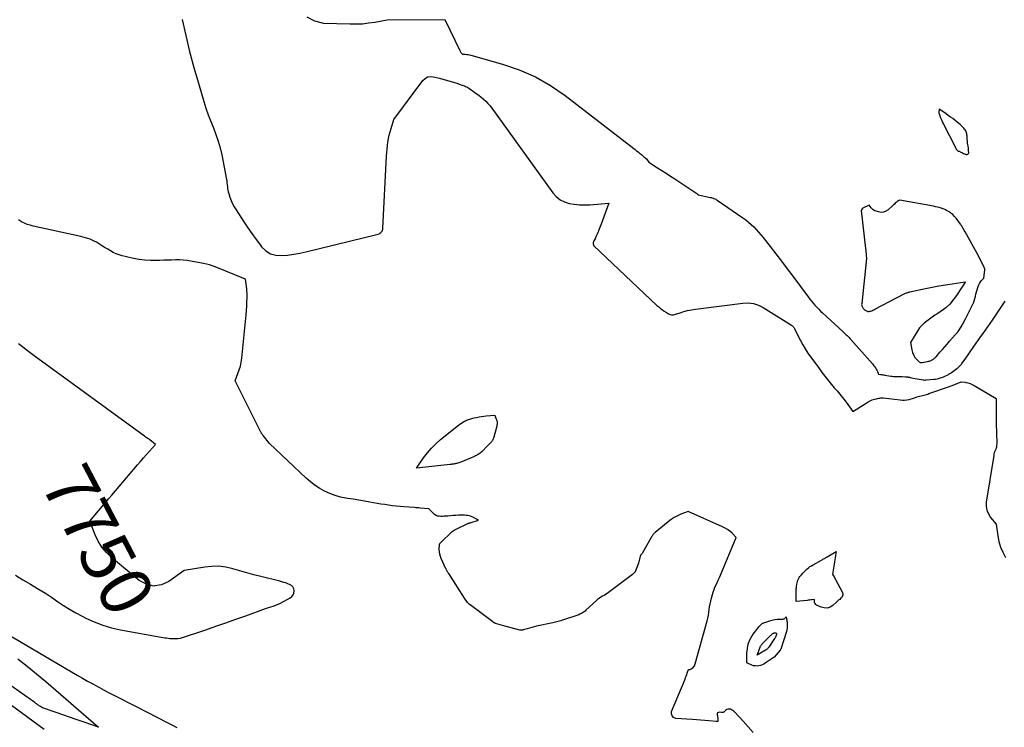
# Model space of a CAD drawing. Units: inches. Extents: x 2620351 to 2622785, y 1501731 to 1504408.
# Drawn here: x 2621163 to 2621439, y 1502662 to 1502860 of the extents above; entities that cross this region are included whole.
import ezdxf
from ezdxf.enums import TextEntityAlignment as Align

# ---------------------------------------------------------------- set-up
doc = ezdxf.new("R2010")
doc.units = ezdxf.units.IN
doc.header["$MEASUREMENT"] = 0
doc.layers.add('Tile_2735_01_SW_contour_2ft', color=240, linetype='Continuous')
doc.layers.add('Tile_2735_01_SW_contour_anno_2ft', color=154, linetype='Continuous')
doc.styles.add('Arial', font='arial.ttf')

msp = doc.modelspace()

# ---------------------------------------------------------------- linework, layer by layer
at = {"layer": 'Tile_2735_01_SW_contour_2ft'}
for p, q in [((2621187.72, 1502725.69, 7750), (2621188.53, 1502726.65, 7750)), ((2621201.81, 1502701.39, 7750), (2621200.6, 1502701.18, 7750))]:
    msp.add_line(p, q, dxfattribs=at)
for points in [[(2621243.29, 1502860.8, 7750), (2621245.41, 1502859.64, 7750), (2621247.97, 1502859, 7750), (2621255.37, 1502858.77, 7750), (2621257.12, 1502858.78, 7750), (2621258.86, 1502858.85, 7750), (2621260.6, 1502859.05, 7750), (2621262.33, 1502859.31, 7750), (2621265.78, 1502859.96, 7750), (2621281.99, 1502860, 7750), (2621286.18, 1502851.35, 7750), (2621286.28, 1502851.16, 7750), (2621286.4, 1502850.97, 7750), (2621286.53, 1502850.8, 7750), (2621286.67, 1502850.63, 7750), (2621286.97, 1502850.31, 7750), (2621287.74, 1502850.27, 7750), (2621288.13, 1502850.24, 7750), (2621288.51, 1502850.19, 7750), (2621288.89, 1502850.12, 7750), (2621289.27, 1502850.03, 7750), (2621298.18, 1502847.54, 7750), (2621302.88, 1502845.93, 7750), (2621307.41, 1502843.98, 7750), (2621311.68, 1502841.52, 7750), (2621315.78, 1502838.71, 7750), (2621335, 1502823.86, 7750), (2621335.41, 1502823.55, 7750), (2621335.81, 1502823.23, 7750), (2621336.22, 1502822.91, 7750), (2621336.62, 1502822.59, 7750), (2621336.93, 1502822.33, 7750), (2621337.17, 1502822.13, 7750), (2621337.41, 1502821.94, 7750), (2621337.65, 1502821.74, 7750), (2621337.89, 1502821.55, 7750), (2621338.13, 1502821.34, 7750), (2621338.35, 1502821.13, 7750), (2621338.56, 1502820.91, 7750), (2621338.77, 1502820.68, 7750), (2621339.29, 1502820.05, 7750), (2621341.71, 1502818.47, 7750), (2621342.93, 1502817.68, 7750), (2621344.14, 1502816.89, 7750), (2621345.34, 1502816.1, 7750), (2621346.55, 1502815.31, 7750), (2621352.41, 1502811.44, 7750), (2621352.55, 1502811.35, 7750), (2621352.68, 1502811.26, 7750), (2621352.82, 1502811.17, 7750), (2621352.95, 1502811.07, 7750), (2621353.22, 1502810.88, 7750), (2621356.51, 1502810.15, 7750), (2621356.76, 1502810.08, 7750), (2621357.02, 1502810.01, 7750), (2621357.27, 1502809.93, 7750), (2621357.52, 1502809.84, 7750), (2621357.77, 1502809.74, 7750), (2621358.01, 1502809.62, 7750), (2621358.24, 1502809.49, 7750), (2621358.46, 1502809.35, 7750), (2621365.67, 1502804.43, 7750), (2621366.47, 1502803.84, 7750), (2621367.25, 1502803.23, 7750), (2621367.99, 1502802.57, 7750), (2621368.71, 1502801.88, 7750), (2621369.39, 1502801.15, 7750), (2621370.06, 1502800.41, 7750), (2621370.7, 1502799.65, 7750), (2621371.32, 1502798.88, 7750), (2621373.3, 1502796.34, 7750), (2621374.9, 1502794.28, 7750), (2621376.49, 1502792.22, 7750), (2621378.06, 1502790.14, 7750), (2621379.63, 1502788.06, 7750), (2621383.97, 1502782.24, 7750), (2621384.43, 1502781.64, 7750), (2621384.9, 1502781.05, 7750), (2621385.39, 1502780.47, 7750), (2621385.88, 1502779.9, 7750), (2621386.4, 1502779.35, 7750), (2621386.92, 1502778.8, 7750), (2621387.46, 1502778.27, 7750), (2621388.01, 1502777.75, 7750), (2621393.83, 1502772.41, 7750), (2621394.1, 1502772.16, 7750), (2621394.37, 1502771.9, 7750), (2621394.64, 1502771.64, 7750), (2621394.91, 1502771.38, 7750), (2621395.18, 1502771.11, 7750), (2621395.44, 1502770.84, 7750), (2621395.69, 1502770.57, 7750), (2621395.95, 1502770.29, 7750), (2621402, 1502763.46, 7750), (2621402.44, 1502762.89, 7750), (2621402.65, 1502762.6, 7750), (2621402.85, 1502762.3, 7750), (2621403.03, 1502761.99, 7750), (2621403.21, 1502761.68, 7750), (2621403.49, 1502761.13, 7750), (2621403.53, 1502761.04, 7750), (2621403.57, 1502760.94, 7750), (2621403.61, 1502760.84, 7750), (2621403.65, 1502760.74, 7750), (2621403.71, 1502760.54, 7750), (2621404.31, 1502760.47, 7750), (2621404.61, 1502760.43, 7750), (2621404.9, 1502760.39, 7750), (2621405.2, 1502760.34, 7750), (2621405.5, 1502760.3, 7750), (2621407.15, 1502760.05, 7750), (2621407.55, 1502760, 7750), (2621407.95, 1502759.96, 7750), (2621408.35, 1502759.94, 7750), (2621408.76, 1502759.93, 7750), (2621409.16, 1502759.93, 7750), (2621409.57, 1502759.92, 7750), (2621409.97, 1502759.91, 7750), (2621410.38, 1502759.9, 7750), (2621411.26, 1502759.86, 7750), (2621411.46, 1502759.85, 7750), (2621411.65, 1502759.83, 7750), (2621411.84, 1502759.81, 7750), (2621412.03, 1502759.78, 7750), (2621412.07, 1502759.77, 7750), (2621412.24, 1502759.74, 7750), (2621412.4, 1502759.71, 7750), (2621412.57, 1502759.67, 7750), (2621412.73, 1502759.64, 7750), (2621413.47, 1502759.46, 7750), (2621416.25, 1502758.97, 7750), (2621416.46, 1502758.95, 7750), (2621416.67, 1502758.93, 7750), (2621416.89, 1502758.93, 7750), (2621417.1, 1502758.94, 7750), (2621419.2, 1502759.13, 7750), (2621419.67, 1502759.18, 7750), (2621420.13, 1502759.26, 7750), (2621420.58, 1502759.37, 7750), (2621421.03, 1502759.5, 7750), (2621421.47, 1502759.66, 7750), (2621421.91, 1502759.83, 7750), (2621422.34, 1502760.02, 7750), (2621422.76, 1502760.22, 7750), (2621423.32, 1502760.5, 7750), (2621423.54, 1502760.62, 7750), (2621423.76, 1502760.75, 7750), (2621423.97, 1502760.89, 7750), (2621424.18, 1502761.03, 7750), (2621425.71, 1502762.13, 7750), (2621425.92, 1502762.28, 7750), (2621426.11, 1502762.44, 7750), (2621426.29, 1502762.61, 7750), (2621426.47, 1502762.79, 7750), (2621426.64, 1502762.97, 7750), (2621426.8, 1502763.17, 7750), (2621426.96, 1502763.36, 7750), (2621427.11, 1502763.57, 7750), (2621427.99, 1502764.82, 7750), (2621430.46, 1502768.32, 7750), (2621431.12, 1502769.24, 7750), (2621431.77, 1502770.16, 7750), (2621432.43, 1502771.09, 7750), (2621433.09, 1502772.01, 7750), (2621433.74, 1502772.93, 7750), (2621434.39, 1502773.86, 7750), (2621435.03, 1502774.79, 7750), (2621435.67, 1502775.73, 7750), (2621439.22, 1502781.03, 7750)], [(2621208.27, 1502860.05, 7752), (2621209.29, 1502855.54, 7752), (2621210.37, 1502851.05, 7752), (2621211.57, 1502846.58, 7752), (2621212.83, 1502842.14, 7752), (2621214.34, 1502837.07, 7752), (2621214.93, 1502835.18, 7752), (2621215.58, 1502833.31, 7752), (2621216.29, 1502831.47, 7752), (2621217.04, 1502829.63, 7752), (2621217.77, 1502827.8, 7752), (2621218.41, 1502825.93, 7752), (2621218.93, 1502824.03, 7752), (2621219.37, 1502822.11, 7752), (2621220.7, 1502815.19, 7752), (2621220.79, 1502814.69, 7752), (2621220.86, 1502814.19, 7752), (2621220.92, 1502813.68, 7752), (2621220.96, 1502813.18, 7752), (2621221.02, 1502812.67, 7752), (2621221.1, 1502812.17, 7752), (2621221.21, 1502811.68, 7752), (2621221.36, 1502811.2, 7752), (2621221.68, 1502810.24, 7752), (2621222.04, 1502809.3, 7752), (2621222.44, 1502808.38, 7752), (2621222.91, 1502807.49, 7752), (2621223.42, 1502806.62, 7752), (2621225.57, 1502803.32, 7752), (2621226.68, 1502801.64, 7752), (2621227.83, 1502799.98, 7752), (2621229.01, 1502798.35, 7752), (2621230.22, 1502796.74, 7752), (2621230.56, 1502796.3, 7752), (2621231.74, 1502795.18, 7752), (2621233.04, 1502794.34, 7752), (2621234.54, 1502793.93, 7752), (2621236.16, 1502793.8, 7752), (2621237.88, 1502793.97, 7752), (2621239.6, 1502794.2, 7752), (2621241.31, 1502794.51, 7752), (2621243.01, 1502794.88, 7752), (2621263.25, 1502799.87, 7752), (2621263.53, 1502799.96, 7752), (2621263.78, 1502800.09, 7752), (2621264, 1502800.26, 7752), (2621264.21, 1502800.47, 7752), (2621264.37, 1502800.71, 7752), (2621264.49, 1502800.97, 7752), (2621264.57, 1502801.24, 7752), (2621264.61, 1502801.53, 7752), (2621265.63, 1502821.7, 7752), (2621265.69, 1502822.69, 7752), (2621265.77, 1502823.68, 7752), (2621265.88, 1502824.66, 7752), (2621266.01, 1502825.64, 7752), (2621266.17, 1502826.62, 7752), (2621266.37, 1502827.59, 7752), (2621266.61, 1502828.54, 7752), (2621266.89, 1502829.49, 7752), (2621267.7, 1502831.98, 7752), (2621275.84, 1502842.95, 7752), (2621276.45, 1502843.51, 7752), (2621277.13, 1502843.91, 7752), (2621277.9, 1502844.04, 7752), (2621278.73, 1502843.99, 7752), (2621280.52, 1502843.56, 7752), (2621285.34, 1502842.2, 7752), (2621285.58, 1502842.12, 7752), (2621285.82, 1502842.03, 7752), (2621286.06, 1502841.93, 7752), (2621286.29, 1502841.82, 7752), (2621286.74, 1502841.58, 7752), (2621286.82, 1502841.58, 7752), (2621287.51, 1502841.39, 7752), (2621287.83, 1502841.28, 7752), (2621288.15, 1502841.15, 7752), (2621288.44, 1502840.98, 7752), (2621288.73, 1502840.8, 7752), (2621290.09, 1502839.83, 7752), (2621290.8, 1502839.31, 7752), (2621291.5, 1502838.79, 7752), (2621292.18, 1502838.24, 7752), (2621292.86, 1502837.69, 7752), (2621293.5, 1502837.1, 7752), (2621294.11, 1502836.48, 7752), (2621294.68, 1502835.83, 7752), (2621295.22, 1502835.14, 7752), (2621312.31, 1502811.41, 7752), (2621313.26, 1502810.37, 7752), (2621314.32, 1502809.5, 7752), (2621315.55, 1502808.89, 7752), (2621316.89, 1502808.45, 7752), (2621318.32, 1502808.21, 7752), (2621319.76, 1502808.06, 7752), (2621321.21, 1502808.03, 7752), (2621322.67, 1502808.08, 7752), (2621328.07, 1502808.5, 7752), (2621325.84, 1502802.62, 7752), (2621325.66, 1502802.16, 7752), (2621325.49, 1502801.7, 7752), (2621325.32, 1502801.23, 7752), (2621325.15, 1502800.77, 7752), (2621325.12, 1502800.69, 7752), (2621324.96, 1502800.27, 7752), (2621324.79, 1502799.86, 7752), (2621324.61, 1502799.45, 7752), (2621324.41, 1502799.04, 7752), (2621324.31, 1502798.84, 7752), (2621324.16, 1502798.54, 7752), (2621324.01, 1502798.24, 7752), (2621323.85, 1502797.94, 7752), (2621323.69, 1502797.65, 7752), (2621323.6, 1502797.37, 7752), (2621323.59, 1502797.1, 7752), (2621323.68, 1502796.85, 7752), (2621323.85, 1502796.6, 7752), (2621341.53, 1502779.86, 7752), (2621342.02, 1502779.42, 7752), (2621342.53, 1502778.99, 7752), (2621343.06, 1502778.6, 7752), (2621343.6, 1502778.22, 7752), (2621344.19, 1502777.83, 7752), (2621344.46, 1502777.67, 7752), (2621344.73, 1502777.52, 7752), (2621345.02, 1502777.39, 7752), (2621345.31, 1502777.28, 7752), (2621345.6, 1502777.2, 7752), (2621345.9, 1502777.17, 7752), (2621346.19, 1502777.2, 7752), (2621346.49, 1502777.26, 7752), (2621348.01, 1502777.78, 7752), (2621349.07, 1502778.1, 7752), (2621350.14, 1502778.38, 7752), (2621351.23, 1502778.6, 7752), (2621352.33, 1502778.78, 7752), (2621365.67, 1502780.51, 7752), (2621367.17, 1502780.55, 7752), (2621368.62, 1502780.38, 7752), (2621370, 1502779.93, 7752), (2621371.35, 1502779.27, 7752), (2621379.29, 1502774.3, 7752), (2621379.42, 1502774.21, 7752), (2621379.55, 1502774.12, 7752), (2621379.66, 1502774.01, 7752), (2621379.78, 1502773.9, 7752), (2621379.88, 1502773.78, 7752), (2621379.97, 1502773.65, 7752), (2621380.06, 1502773.52, 7752), (2621380.13, 1502773.38, 7752), (2621381.16, 1502771.19, 7752), (2621381.77, 1502769.98, 7752), (2621382.43, 1502768.78, 7752), (2621383.15, 1502767.63, 7752), (2621383.91, 1502766.5, 7752), (2621386.86, 1502762.4, 7752), (2621387.92, 1502760.96, 7752), (2621389.02, 1502759.54, 7752), (2621390.15, 1502758.15, 7752), (2621391.31, 1502756.78, 7752), (2621392.07, 1502755.91, 7752), (2621392.86, 1502754.98, 7752), (2621393.62, 1502754.04, 7752), (2621394.36, 1502753.07, 7752), (2621395.08, 1502752.09, 7752), (2621396.49, 1502750.11, 7752), (2621397.41, 1502750.65, 7752), (2621397.86, 1502750.92, 7752), (2621398.31, 1502751.2, 7752), (2621398.76, 1502751.49, 7752), (2621399.21, 1502751.78, 7752), (2621400.27, 1502752.48, 7752), (2621400.81, 1502752.81, 7752), (2621401.37, 1502753.09, 7752), (2621401.95, 1502753.33, 7752), (2621402.55, 1502753.52, 7752), (2621403.15, 1502753.69, 7752), (2621403.46, 1502753.77, 7752), (2621403.77, 1502753.83, 7752), (2621404.09, 1502753.87, 7752), (2621404.4, 1502753.91, 7752), (2621405.04, 1502753.95, 7752), (2621409.76, 1502753.35, 7752), (2621410.4, 1502753.3, 7752), (2621411.04, 1502753.3, 7752), (2621411.67, 1502753.38, 7752), (2621412.3, 1502753.5, 7752), (2621413.56, 1502753.81, 7752), (2621413.62, 1502753.82, 7752), (2621413.65, 1502753.82, 7752), (2621414.43, 1502754.17, 7752), (2621416.42, 1502754.67, 7752), (2621416.78, 1502754.77, 7752), (2621417.15, 1502754.88, 7752), (2621417.51, 1502754.99, 7752), (2621417.87, 1502755.11, 7752), (2621423.33, 1502756.99, 7752), (2621423.59, 1502757.08, 7752), (2621423.85, 1502757.17, 7752), (2621424.1, 1502757.27, 7752), (2621424.35, 1502757.37, 7752), (2621424.6, 1502757.47, 7752), (2621424.86, 1502757.57, 7752), (2621425.11, 1502757.68, 7752), (2621425.36, 1502757.79, 7752), (2621426.88, 1502758.44, 7752), (2621427.99, 1502758.28, 7752), (2621428.18, 1502758.25, 7752), (2621428.81, 1502758.12, 7752), (2621429.43, 1502757.94, 7752), (2621430.02, 1502757.69, 7752), (2621430.59, 1502757.39, 7752), (2621436.7, 1502753.72, 7752), (2621436.73, 1502747.61, 7752), (2621436.74, 1502746.73, 7752), (2621436.76, 1502745.84, 7752), (2621436.79, 1502744.95, 7752), (2621436.82, 1502744.07, 7752), (2621436.85, 1502743.33, 7752), (2621436.87, 1502742.82, 7752), (2621436.89, 1502742.3, 7752), (2621436.89, 1502741.78, 7752), (2621436.89, 1502741.26, 7752), (2621436.87, 1502740.47, 7752), (2621436.87, 1502740.35, 7752), (2621436.85, 1502740.23, 7752), (2621436.83, 1502740.11, 7752), (2621436.79, 1502739.99, 7752), (2621436.75, 1502739.88, 7752), (2621436.71, 1502739.77, 7752), (2621436.66, 1502739.65, 7752), (2621436.62, 1502739.54, 7752), (2621436.43, 1502739.13, 7752), (2621436.3, 1502738.81, 7752), (2621436.19, 1502738.48, 7752), (2621436.11, 1502738.14, 7752), (2621436.04, 1502737.8, 7752), (2621433.96, 1502724.71, 7752), (2621433.94, 1502723.54, 7752), (2621434.1, 1502722.42, 7752), (2621434.54, 1502721.39, 7752), (2621435.17, 1502720.4, 7752), (2621436.75, 1502718.52, 7752), (2621437.16, 1502715.24, 7752), (2621437.47, 1502713.64, 7752), (2621437.92, 1502712.09, 7752), (2621438.57, 1502710.61, 7752), (2621439.35, 1502709.18, 7752)], [(2621368.55, 1502660.05, 7752), (2621367.16, 1502661.66, 7752), (2621365.74, 1502663.23, 7752), (2621363.35, 1502665.79, 7752), (2621363.08, 1502666.04, 7752), (2621362.79, 1502666.27, 7752), (2621362.47, 1502666.45, 7752), (2621362.13, 1502666.6, 7752), (2621361.79, 1502666.66, 7752), (2621361.47, 1502666.65, 7752), (2621361.17, 1502666.53, 7752), (2621360.88, 1502666.34, 7752), (2621360.5, 1502665.97, 7752), (2621360.4, 1502665.89, 7752), (2621360.3, 1502665.82, 7752), (2621360.19, 1502665.76, 7752), (2621360.08, 1502665.72, 7752), (2621359.96, 1502665.69, 7752), (2621359.84, 1502665.67, 7752), (2621359.71, 1502665.67, 7752), (2621359.59, 1502665.68, 7752), (2621359.06, 1502665.77, 7752), (2621358.78, 1502665.73, 7752), (2621358.56, 1502665.61, 7752), (2621358.45, 1502665.4, 7752), (2621358.4, 1502665.12, 7752), (2621358.58, 1502663.88, 7752), (2621358.6, 1502663.76, 7752), (2621358.61, 1502663.64, 7752), (2621358.62, 1502663.52, 7752), (2621358.62, 1502663.4, 7752), (2621358.62, 1502663.3, 7752), (2621358.61, 1502663.24, 7752), (2621358.58, 1502663.19, 7752), (2621358.54, 1502663.16, 7752), (2621358.49, 1502663.14, 7752), (2621358.42, 1502663.13, 7752), (2621358.36, 1502663.12, 7752), (2621358.29, 1502663.12, 7752), (2621358.23, 1502663.12, 7752), (2621356.08, 1502663.34, 7752), (2621354.93, 1502663.45, 7752), (2621353.79, 1502663.55, 7752), (2621352.65, 1502663.64, 7752), (2621351.5, 1502663.73, 7752), (2621346.86, 1502664.05, 7752), (2621346.21, 1502664.32, 7752), (2621345.76, 1502664.71, 7752), (2621345.61, 1502665.29, 7752), (2621345.65, 1502665.99, 7752), (2621349.41, 1502675.06, 7752), (2621349.57, 1502675.48, 7752), (2621349.73, 1502675.9, 7752), (2621349.89, 1502676.32, 7752), (2621350.03, 1502676.74, 7752), (2621350.32, 1502677.59, 7752), (2621350.35, 1502677.67, 7752), (2621350.41, 1502677.7, 7752), (2621350.57, 1502677.72, 7752), (2621350.65, 1502677.73, 7752), (2621350.73, 1502677.75, 7752), (2621350.81, 1502677.77, 7752), (2621350.88, 1502677.8, 7752), (2621350.98, 1502677.84, 7752), (2621351.1, 1502677.9, 7752), (2621351.21, 1502677.96, 7752), (2621351.32, 1502678.04, 7752), (2621351.42, 1502678.13, 7752), (2621351.66, 1502678.35, 7752), (2621351.86, 1502678.57, 7752), (2621352.03, 1502678.8, 7752), (2621352.16, 1502679.06, 7752), (2621352.26, 1502679.33, 7752), (2621355.61, 1502691.39, 7752), (2621355.81, 1502692.18, 7752), (2621355.98, 1502692.96, 7752), (2621356.11, 1502693.76, 7752), (2621356.22, 1502694.56, 7752), (2621356.32, 1502695.36, 7752), (2621356.45, 1502696.15, 7752), (2621356.62, 1502696.94, 7752), (2621356.81, 1502697.72, 7752), (2621357.1, 1502698.76, 7752), (2621357.31, 1502699.46, 7752), (2621357.54, 1502700.16, 7752), (2621357.82, 1502700.84, 7752), (2621358.12, 1502701.51, 7752), (2621358.44, 1502702.17, 7752), (2621358.75, 1502702.84, 7752), (2621359.05, 1502703.51, 7752), (2621359.34, 1502704.19, 7752), (2621363.8, 1502714.78, 7752), (2621362.63, 1502715.95, 7752), (2621362.01, 1502716.5, 7752), (2621361.36, 1502717, 7752), (2621360.67, 1502717.42, 7752), (2621359.93, 1502717.79, 7752), (2621350.27, 1502722.04, 7752), (2621348.27, 1502721.3, 7752), (2621347.3, 1502720.88, 7752), (2621346.36, 1502720.4, 7752), (2621345.48, 1502719.83, 7752), (2621344.64, 1502719.19, 7752), (2621341.01, 1502716.17, 7752), (2621340.85, 1502716.02, 7752), (2621340.69, 1502715.87, 7752), (2621340.54, 1502715.71, 7752), (2621340.4, 1502715.54, 7752), (2621340.27, 1502715.36, 7752), (2621340.14, 1502715.18, 7752), (2621340.02, 1502714.99, 7752), (2621339.91, 1502714.8, 7752), (2621337.5, 1502710.42, 7752), (2621337.38, 1502710.28, 7752), (2621337.32, 1502710.22, 7752), (2621337.26, 1502710.15, 7752), (2621337.19, 1502710.08, 7752), (2621337.13, 1502710.02, 7752), (2621337.07, 1502709.97, 7752), (2621336.99, 1502709.87, 7752), (2621336.92, 1502709.77, 7752), (2621336.87, 1502709.65, 7752), (2621336.83, 1502709.53, 7752), (2621336.37, 1502707.57, 7752), (2621335.45, 1502705.17, 7752), (2621335.37, 1502705.07, 7752), (2621335.36, 1502705.05, 7752), (2621335.34, 1502705.04, 7752), (2621335.33, 1502705.02, 7752), (2621335.31, 1502705, 7752), (2621334.69, 1502704.35, 7752), (2621327.97, 1502699.38, 7752), (2621327.55, 1502699.08, 7752), (2621327.12, 1502698.8, 7752), (2621326.68, 1502698.54, 7752), (2621326.23, 1502698.28, 7752), (2621325.79, 1502698.03, 7752), (2621325.36, 1502697.75, 7752), (2621324.95, 1502697.44, 7752), (2621324.56, 1502697.1, 7752), (2621321.58, 1502694.34, 7752), (2621321.36, 1502694.14, 7752), (2621321.13, 1502693.96, 7752), (2621320.89, 1502693.79, 7752), (2621320.64, 1502693.63, 7752), (2621320.38, 1502693.48, 7752), (2621320.11, 1502693.35, 7752), (2621319.84, 1502693.23, 7752), (2621319.56, 1502693.12, 7752), (2621315.33, 1502691.67, 7752), (2621314.96, 1502691.54, 7752), (2621314.58, 1502691.43, 7752), (2621314.2, 1502691.32, 7752), (2621313.83, 1502691.21, 7752), (2621313.44, 1502691.12, 7752), (2621313.06, 1502691.02, 7752), (2621312.68, 1502690.93, 7752), (2621312.3, 1502690.85, 7752), (2621307.73, 1502689.88, 7752), (2621307.06, 1502689.73, 7752), (2621306.4, 1502689.56, 7752), (2621305.73, 1502689.38, 7752), (2621305.08, 1502689.18, 7752), (2621303.99, 1502688.84, 7752), (2621303.87, 1502688.81, 7752), (2621303.76, 1502688.79, 7752), (2621303.65, 1502688.78, 7752), (2621303.53, 1502688.77, 7752), (2621303.42, 1502688.77, 7752), (2621303.31, 1502688.78, 7752), (2621303.19, 1502688.8, 7752), (2621303.08, 1502688.82, 7752), (2621298.14, 1502690.08, 7752), (2621296.19, 1502690.69, 7752), (2621296.09, 1502690.73, 7752), (2621296, 1502690.76, 7752), (2621295.9, 1502690.81, 7752), (2621295.81, 1502690.85, 7752), (2621295.72, 1502690.91, 7752), (2621295.63, 1502690.96, 7752), (2621295.54, 1502691.02, 7752), (2621295.45, 1502691.08, 7752), (2621289.07, 1502695.86, 7752), (2621288.97, 1502695.93, 7752), (2621288.88, 1502696.01, 7752), (2621288.79, 1502696.08, 7752), (2621288.7, 1502696.17, 7752), (2621288.62, 1502696.25, 7752), (2621288.54, 1502696.34, 7752), (2621288.47, 1502696.43, 7752), (2621288.39, 1502696.53, 7752), (2621287.5, 1502697.77, 7752), (2621283.09, 1502704.64, 7752), (2621282.98, 1502704.81, 7752), (2621282.88, 1502704.97, 7752), (2621282.77, 1502705.14, 7752), (2621282.67, 1502705.31, 7752), (2621282.57, 1502705.49, 7752), (2621282.47, 1502705.66, 7752), (2621282.38, 1502705.84, 7752), (2621282.29, 1502706.02, 7752), (2621280.98, 1502708.84, 7752), (2621280.74, 1502709.47, 7752), (2621280.56, 1502710.12, 7752), (2621280.47, 1502710.78, 7752), (2621280.45, 1502711.46, 7752), (2621280.48, 1502712.67, 7752), (2621280.49, 1502712.75, 7752), (2621280.51, 1502712.83, 7752), (2621280.54, 1502712.91, 7752), (2621280.58, 1502712.98, 7752), (2621280.63, 1502713.04, 7752), (2621280.68, 1502713.11, 7752), (2621280.73, 1502713.17, 7752), (2621280.79, 1502713.23, 7752), (2621284.06, 1502716.4, 7752), (2621284.14, 1502716.48, 7752), (2621284.22, 1502716.55, 7752), (2621284.31, 1502716.62, 7752), (2621284.4, 1502716.68, 7752), (2621284.49, 1502716.74, 7752), (2621284.58, 1502716.8, 7752), (2621284.68, 1502716.85, 7752), (2621284.78, 1502716.9, 7752), (2621288.68, 1502718.75, 7752), (2621288.73, 1502718.78, 7752), (2621288.78, 1502718.8, 7752), (2621288.83, 1502718.82, 7752), (2621288.88, 1502718.84, 7752), (2621288.93, 1502718.86, 7752), (2621288.98, 1502718.88, 7752), (2621289.03, 1502718.89, 7752), (2621289.08, 1502718.91, 7752), (2621291.47, 1502719.65, 7752), (2621290.25, 1502720.3, 7752), (2621289.81, 1502720.51, 7752), (2621289.37, 1502720.68, 7752), (2621288.91, 1502720.81, 7752), (2621288.45, 1502720.92, 7752), (2621287.97, 1502720.98, 7752), (2621287.49, 1502721.03, 7752), (2621287.01, 1502721.05, 7752), (2621286.53, 1502721.04, 7752), (2621285.79, 1502721.01, 7752), (2621285.04, 1502720.98, 7752), (2621284.3, 1502720.93, 7752), (2621283.56, 1502720.87, 7752), (2621282.82, 1502720.79, 7752), (2621282.28, 1502720.74, 7752), (2621281.81, 1502720.7, 7752), (2621281.33, 1502720.68, 7752), (2621280.86, 1502720.68, 7752), (2621280.39, 1502720.71, 7752), (2621279.94, 1502720.79, 7752), (2621279.52, 1502720.94, 7752), (2621279.14, 1502721.17, 7752), (2621278.79, 1502721.46, 7752), (2621277.49, 1502722.82, 7752), (2621275.09, 1502723.03, 7752), (2621274.68, 1502723.07, 7752), (2621274.27, 1502723.1, 7752), (2621273.86, 1502723.13, 7752), (2621273.44, 1502723.16, 7752), (2621270.51, 1502723.37, 7752), (2621269.43, 1502723.46, 7752), (2621268.36, 1502723.56, 7752), (2621267.29, 1502723.69, 7752), (2621266.22, 1502723.82, 7752), (2621265.15, 1502723.98, 7752), (2621264.08, 1502724.14, 7752), (2621263.02, 1502724.32, 7752), (2621261.96, 1502724.5, 7752), (2621260.98, 1502724.68, 7752), (2621259.42, 1502724.95, 7752), (2621257.87, 1502725.22, 7752), (2621256.31, 1502725.47, 7752), (2621254.75, 1502725.72, 7752), (2621254.26, 1502725.8, 7752), (2621252.71, 1502726.11, 7752), (2621251.19, 1502726.53, 7752), (2621249.71, 1502727.08, 7752), (2621248.27, 1502727.74, 7752), (2621246.89, 1502728.52, 7752), (2621245.57, 1502729.37, 7752), (2621244.32, 1502730.34, 7752), (2621243.12, 1502731.37, 7752), (2621232.8, 1502741.08, 7752), (2621230.99, 1502743.33, 7752), (2621230.89, 1502743.47, 7752), (2621230.78, 1502743.61, 7752), (2621230.69, 1502743.75, 7752), (2621230.59, 1502743.9, 7752), (2621230.5, 1502744.05, 7752), (2621230.41, 1502744.2, 7752), (2621230.33, 1502744.35, 7752), (2621230.25, 1502744.5, 7752), (2621223.12, 1502758.69, 7752), (2621223.95, 1502760.75, 7752), (2621224.32, 1502761.79, 7752), (2621224.62, 1502762.85, 7752), (2621224.84, 1502763.92, 7752), (2621225, 1502765.02, 7752), (2621226.25, 1502777.25, 7752), (2621226.35, 1502778.46, 7752), (2621226.43, 1502779.67, 7752), (2621226.47, 1502780.88, 7752), (2621226.48, 1502782.09, 7752), (2621226.48, 1502783.16, 7752), (2621226.46, 1502783.84, 7752), (2621226.43, 1502784.51, 7752), (2621226.37, 1502785.19, 7752), (2621226.28, 1502785.86, 7752), (2621226.09, 1502787.21, 7752), (2621217.51, 1502790.68, 7752), (2621216.72, 1502790.98, 7752), (2621215.93, 1502791.23, 7752), (2621215.12, 1502791.44, 7752), (2621214.29, 1502791.62, 7752), (2621210.73, 1502792.27, 7752), (2621209.66, 1502792.43, 7752), (2621208.58, 1502792.55, 7752), (2621207.49, 1502792.6, 7752), (2621206.4, 1502792.61, 7752), (2621205.31, 1502792.58, 7752), (2621204.22, 1502792.55, 7752), (2621203.13, 1502792.52, 7752), (2621202.04, 1502792.49, 7752), (2621200.99, 1502792.45, 7752), (2621199.38, 1502792.46, 7752), (2621197.78, 1502792.54, 7752), (2621196.18, 1502792.74, 7752), (2621194.6, 1502793.02, 7752), (2621192.25, 1502793.52, 7752), (2621191.4, 1502793.74, 7752), (2621190.57, 1502794.01, 7752), (2621189.75, 1502794.34, 7752), (2621188.96, 1502794.72, 7752), (2621188.18, 1502795.14, 7752), (2621187.42, 1502795.58, 7752), (2621186.66, 1502796.03, 7752), (2621185.92, 1502796.51, 7752), (2621184.78, 1502797.25, 7752), (2621184.21, 1502797.59, 7752), (2621183.63, 1502797.9, 7752), (2621183.03, 1502798.17, 7752), (2621182.42, 1502798.41, 7752), (2621181.79, 1502798.61, 7752), (2621181.16, 1502798.8, 7752), (2621180.52, 1502798.97, 7752), (2621179.88, 1502799.13, 7752), (2621166.45, 1502802.09, 7752), (2621165.61, 1502802.31, 7752), (2621164.78, 1502802.58, 7752), (2621163.99, 1502802.92, 7752), (2621163.2, 1502803.3, 7752), (2621162.91, 1502803.46, 7752), (2621162.32, 1502803.83, 7752)], [(2621188.53, 1502726.65, 7750), (2621195.72, 1502735.15, 7750), (2621196.55, 1502736.12, 7750), (2621197.39, 1502737.07, 7750), (2621198.23, 1502738.02, 7750), (2621199.09, 1502738.96, 7750), (2621200.82, 1502740.82, 7750), (2621199.22, 1502742.15, 7750), (2621199.12, 1502742.23, 7750), (2621199.01, 1502742.31, 7750), (2621198.89, 1502742.39, 7750), (2621198.78, 1502742.46, 7750), (2621198.66, 1502742.54, 7750), (2621198.54, 1502742.61, 7750), (2621198.43, 1502742.68, 7750), (2621198.31, 1502742.75, 7750), (2621198.26, 1502742.79, 7750), (2621198.11, 1502742.88, 7750), (2621197.97, 1502742.97, 7750), (2621197.83, 1502743.07, 7750), (2621197.7, 1502743.16, 7750), (2621166.73, 1502765.72, 7750), (2621165.62, 1502766.54, 7750), (2621164.52, 1502767.36, 7750), (2621163.43, 1502768.2, 7750), (2621162.35, 1502769.05, 7750)], [(2621200.6, 1502701.18, 7750), (2621200.34, 1502701.14, 7750), (2621198.27, 1502701.64, 7750), (2621196.22, 1502702.71, 7750), (2621188.49, 1502709.13, 7750), (2621187.05, 1502710.53, 7750), (2621185.77, 1502712.04, 7750), (2621184.73, 1502713.74, 7750), (2621183.86, 1502715.55, 7750), (2621182.36, 1502719.35, 7750), (2621187.72, 1502725.69, 7750)], [(2621161.46, 1502704.19, 7750), (2621163.57, 1502702.91, 7750), (2621165.68, 1502701.66, 7750), (2621166.42, 1502701.23, 7750), (2621168.16, 1502700.18, 7750), (2621169.89, 1502699.11, 7750), (2621171.6, 1502698, 7750), (2621173.28, 1502696.86, 7750), (2621174.98, 1502695.74, 7750), (2621176.7, 1502694.66, 7750), (2621178.46, 1502693.65, 7750), (2621180.25, 1502692.67, 7750), (2621181.24, 1502692.16, 7750), (2621183.58, 1502691.08, 7750), (2621185.97, 1502690.15, 7750), (2621188.43, 1502689.44, 7750), (2621190.95, 1502688.87, 7750), (2621203.43, 1502686.66, 7750), (2621203.9, 1502686.59, 7750), (2621204.36, 1502686.52, 7750), (2621204.83, 1502686.48, 7750), (2621205.29, 1502686.44, 7750), (2621205.44, 1502686.43, 7750), (2621205.83, 1502686.41, 7750), (2621206.23, 1502686.41, 7750), (2621206.62, 1502686.43, 7750), (2621207.02, 1502686.45, 7750), (2621207.81, 1502686.52, 7750), (2621214.93, 1502688.91, 7750), (2621217.74, 1502689.87, 7750), (2621220.54, 1502690.84, 7750), (2621223.34, 1502691.83, 7750), (2621226.13, 1502692.84, 7750), (2621231.71, 1502694.88, 7750), (2621233.15, 1502695.28, 7750), (2621233.86, 1502695.51, 7750), (2621234.57, 1502695.76, 7750), (2621235.25, 1502696.06, 7750), (2621235.92, 1502696.39, 7750), (2621238.59, 1502697.81, 7750), (2621239.07, 1502698.19, 7750), (2621239.44, 1502698.64, 7750), (2621239.63, 1502699.18, 7750), (2621239.72, 1502699.79, 7750), (2621239.58, 1502700.38, 7750), (2621239.34, 1502700.9, 7750), (2621238.93, 1502701.3, 7750), (2621238.41, 1502701.62, 7750), (2621237.9, 1502701.81, 7750), (2621237.37, 1502702.01, 7750), (2621236.82, 1502702.19, 7750), (2621236.27, 1502702.35, 7750), (2621235.72, 1502702.5, 7750), (2621230.36, 1502703.8, 7750), (2621228.39, 1502704.29, 7750), (2621226.42, 1502704.82, 7750), (2621224.47, 1502705.37, 7750), (2621222.51, 1502705.95, 7750), (2621220.56, 1502706.41, 7750), (2621218.59, 1502706.68, 7750), (2621216.61, 1502706.67, 7750), (2621214.61, 1502706.48, 7750), (2621208.85, 1502705.51, 7750), (2621204.57, 1502702.42, 7750), (2621202.45, 1502701.49, 7750), (2621201.81, 1502701.39, 7750)], [(2621155.24, 1502689.99, 7752), (2621178.84, 1502676.18, 7752), (2621180.29, 1502675.34, 7752), (2621181.75, 1502674.51, 7752), (2621183.22, 1502673.69, 7752), (2621184.69, 1502672.88, 7752), (2621185.1, 1502672.66, 7752), (2621186.37, 1502671.98, 7752), (2621187.64, 1502671.3, 7752), (2621188.92, 1502670.62, 7752), (2621190.2, 1502669.96, 7752), (2621191.49, 1502669.3, 7752), (2621192.77, 1502668.64, 7752), (2621194.06, 1502667.98, 7752), (2621195.35, 1502667.33, 7752), (2621204.28, 1502662.81, 7752), (2621205.53, 1502662.16, 7752), (2621206.77, 1502661.49, 7752)], [(2621162.15, 1502680.78, 7754), (2621164.82, 1502678.69, 7754), (2621167.44, 1502676.55, 7754), (2621170.04, 1502674.36, 7754), (2621184.83, 1502661.61, 7754), (2621180.47, 1502663.07, 7754), (2621178.57, 1502663.71, 7754), (2621176.68, 1502664.36, 7754), (2621174.78, 1502665.01, 7754), (2621172.89, 1502665.68, 7754), (2621169.11, 1502667.02, 7754), (2621168.54, 1502667.34, 7754), (2621168.36, 1502667.44, 7754), (2621168.19, 1502667.55, 7754), (2621168.02, 1502667.67, 7754), (2621167.85, 1502667.79, 7754), (2621167.82, 1502667.81, 7754), (2621167.67, 1502667.92, 7754), (2621167.52, 1502668.03, 7754), (2621167.37, 1502668.14, 7754), (2621167.22, 1502668.25, 7754), (2621166.91, 1502668.48, 7754), (2621166.61, 1502668.7, 7754), (2621166.3, 1502668.92, 7754), (2621166, 1502669.14, 7754), (2621165.69, 1502669.36, 7754), (2621148.17, 1502681.68, 7754)], [(2621169.58, 1502660.89, 7752), (2621144.42, 1502679.32, 7752)]]:
    msp.add_polyline3d(points, dxfattribs=at)
for points in [[(2621420.72, 1502834.86, 7748), (2621420.63, 1502834.04, 7748), (2621420.63, 1502833.93, 7748), (2621420.64, 1502833.83, 7748), (2621420.66, 1502833.73, 7748), (2621420.69, 1502833.64, 7748), (2621421.02, 1502832.76, 7748), (2621421.23, 1502832.22, 7748), (2621421.46, 1502831.69, 7748), (2621421.7, 1502831.17, 7748), (2621421.95, 1502830.66, 7748), (2621425.37, 1502823.94, 7748), (2621425.44, 1502823.82, 7748), (2621425.51, 1502823.7, 7748), (2621425.59, 1502823.58, 7748), (2621425.67, 1502823.46, 7748), (2621425.76, 1502823.36, 7748), (2621425.86, 1502823.27, 7748), (2621425.98, 1502823.2, 7748), (2621426.11, 1502823.15, 7748), (2621426.17, 1502823.13, 7748), (2621426.34, 1502823.07, 7748), (2621426.51, 1502823, 7748), (2621426.67, 1502822.93, 7748), (2621426.83, 1502822.86, 7748), (2621427.05, 1502822.74, 7748), (2621427.31, 1502822.61, 7748), (2621427.58, 1502822.49, 7748), (2621427.86, 1502822.37, 7748), (2621427.99, 1502822.31, 7748), (2621428.13, 1502822.26, 7748), (2621428.32, 1502822.19, 7748), (2621428.59, 1502822.18, 7748), (2621428.81, 1502822.25, 7748), (2621428.95, 1502822.44, 7748), (2621429.03, 1502822.7, 7748), (2621429.03, 1502822.77, 7748), (2621429, 1502823.21, 7748), (2621428.97, 1502823.64, 7748), (2621428.92, 1502824.07, 7748), (2621428.86, 1502824.51, 7748), (2621428.8, 1502824.86, 7748), (2621428.73, 1502825.37, 7748), (2621428.67, 1502825.88, 7748), (2621428.62, 1502826.39, 7748), (2621428.59, 1502826.91, 7748), (2621428.57, 1502827.32, 7748), (2621428.54, 1502827.62, 7748), (2621428.49, 1502827.92, 7748), (2621428.41, 1502828.22, 7748), (2621428.31, 1502828.51, 7748), (2621428.18, 1502828.79, 7748), (2621428.03, 1502829.05, 7748), (2621427.99, 1502829.1, 7748), (2621427.85, 1502829.3, 7748), (2621427.65, 1502829.53, 7748), (2621427.37, 1502829.83, 7748), (2621427, 1502830.2, 7748), (2621426.63, 1502830.55, 7748), (2621426.23, 1502830.89, 7748), (2621425.83, 1502831.22, 7748), (2621424.54, 1502832.22, 7748), (2621423.93, 1502832.68, 7748), (2621423.3, 1502833.14, 7748), (2621422.66, 1502833.58, 7748), (2621422.02, 1502834.01, 7748)], [(2621409.68, 1502809.33, 7748), (2621409.41, 1502809.26, 7748), (2621409.28, 1502809.21, 7748), (2621409.16, 1502809.16, 7748), (2621409.04, 1502809.08, 7748), (2621408.94, 1502808.99, 7748), (2621408.66, 1502808.72, 7748), (2621408.42, 1502808.48, 7748), (2621408.17, 1502808.25, 7748), (2621407.92, 1502808.02, 7748), (2621407.68, 1502807.79, 7748), (2621406.42, 1502806.66, 7748), (2621405.79, 1502806.26, 7748), (2621405.14, 1502806, 7748), (2621404.43, 1502805.95, 7748), (2621403.7, 1502806.05, 7748), (2621403.05, 1502806.24, 7748), (2621402.64, 1502806.41, 7748), (2621402.25, 1502806.62, 7748), (2621401.92, 1502806.91, 7748), (2621401.61, 1502807.25, 7748), (2621401.06, 1502807.99, 7748), (2621399.28, 1502807.11, 7748), (2621399.26, 1502807.1, 7748), (2621399.25, 1502807.09, 7748), (2621399.17, 1502807.01, 7748), (2621399.13, 1502806.97, 7748), (2621399.12, 1502806.95, 7748), (2621398.87, 1502806.42, 7748), (2621400.06, 1502795.81, 7748), (2621400.11, 1502795.34, 7748), (2621400.16, 1502794.87, 7748), (2621400.22, 1502794.4, 7748), (2621400.27, 1502793.93, 7748), (2621400.38, 1502792.99, 7748), (2621398.99, 1502780.36, 7748), (2621398.98, 1502780.15, 7748), (2621399, 1502779.93, 7748), (2621399.05, 1502779.72, 7748), (2621399.11, 1502779.52, 7748), (2621399.21, 1502779.32, 7748), (2621399.32, 1502779.14, 7748), (2621399.46, 1502778.97, 7748), (2621399.61, 1502778.81, 7748), (2621399.8, 1502778.63, 7748), (2621399.96, 1502778.5, 7748), (2621400.12, 1502778.39, 7748), (2621400.3, 1502778.3, 7748), (2621400.48, 1502778.22, 7748), (2621400.67, 1502778.17, 7748), (2621400.86, 1502778.14, 7748), (2621401.06, 1502778.16, 7748), (2621401.25, 1502778.19, 7748), (2621401.49, 1502778.27, 7748), (2621401.8, 1502778.37, 7748), (2621402.1, 1502778.49, 7748), (2621402.4, 1502778.62, 7748), (2621402.7, 1502778.76, 7748), (2621410.94, 1502783.09, 7748), (2621411.13, 1502783.18, 7748), (2621411.32, 1502783.27, 7748), (2621411.52, 1502783.35, 7748), (2621411.72, 1502783.42, 7748), (2621411.92, 1502783.48, 7748), (2621412.12, 1502783.54, 7748), (2621412.32, 1502783.6, 7748), (2621412.53, 1502783.64, 7748), (2621416.94, 1502784.59, 7748), (2621418.79, 1502784.96, 7748), (2621420.64, 1502785.32, 7748), (2621422.5, 1502785.64, 7748), (2621424.36, 1502785.93, 7748), (2621427.99, 1502786.47, 7748), (2621428.1, 1502786.49, 7748), (2621427.99, 1502786.33, 7748), (2621425.59, 1502782.61, 7748), (2621424.68, 1502781.37, 7748), (2621423.69, 1502780.23, 7748), (2621422.56, 1502779.21, 7748), (2621421.34, 1502778.28, 7748), (2621420.35, 1502777.61, 7748), (2621419.56, 1502777.08, 7748), (2621418.78, 1502776.55, 7748), (2621418.01, 1502776.01, 7748), (2621417.23, 1502775.47, 7748), (2621416.5, 1502774.89, 7748), (2621415.83, 1502774.25, 7748), (2621415.24, 1502773.53, 7748), (2621414.71, 1502772.77, 7748), (2621412.66, 1502769.41, 7748), (2621413.08, 1502767.35, 7748), (2621413.16, 1502767.02, 7748), (2621413.26, 1502766.68, 7748), (2621413.38, 1502766.36, 7748), (2621413.52, 1502766.04, 7748), (2621413.64, 1502765.78, 7748), (2621413.73, 1502765.6, 7748), (2621413.84, 1502765.43, 7748), (2621413.95, 1502765.27, 7748), (2621414.07, 1502765.11, 7748), (2621414.2, 1502764.96, 7748), (2621414.34, 1502764.81, 7748), (2621414.47, 1502764.66, 7748), (2621414.61, 1502764.52, 7748), (2621414.92, 1502764.2, 7748), (2621415.03, 1502764.11, 7748), (2621415.15, 1502764.02, 7748), (2621415.27, 1502763.94, 7748), (2621415.4, 1502763.88, 7748), (2621415.54, 1502763.83, 7748), (2621415.68, 1502763.8, 7748), (2621415.83, 1502763.8, 7748), (2621415.97, 1502763.82, 7748), (2621417.47, 1502764.11, 7748), (2621417.73, 1502764.17, 7748), (2621417.98, 1502764.24, 7748), (2621418.23, 1502764.33, 7748), (2621418.47, 1502764.43, 7748), (2621418.58, 1502764.48, 7748), (2621418.76, 1502764.57, 7748), (2621418.94, 1502764.67, 7748), (2621419.1, 1502764.79, 7748), (2621419.27, 1502764.91, 7748), (2621419.42, 1502765.04, 7748), (2621419.57, 1502765.17, 7748), (2621419.71, 1502765.31, 7748), (2621419.85, 1502765.46, 7748), (2621420.95, 1502766.7, 7748), (2621421.64, 1502767.47, 7748), (2621422.32, 1502768.25, 7748), (2621423, 1502769.02, 7748), (2621423.67, 1502769.8, 7748), (2621426.02, 1502772.52, 7748), (2621427.05, 1502774.14, 7748), (2621427.09, 1502774.21, 7748), (2621427.13, 1502774.27, 7748), (2621427.17, 1502774.34, 7748), (2621427.21, 1502774.41, 7748), (2621427.25, 1502774.48, 7748), (2621427.28, 1502774.54, 7748), (2621427.32, 1502774.61, 7748), (2621427.35, 1502774.67, 7748), (2621427.99, 1502775.91, 7748), (2621430.49, 1502780.75, 7748), (2621430.9, 1502782.4, 7748), (2621431.06, 1502783.02, 7748), (2621431.23, 1502783.63, 7748), (2621431.4, 1502784.25, 7748), (2621431.57, 1502784.86, 7748), (2621431.65, 1502785.14, 7748), (2621431.82, 1502785.6, 7748), (2621432.03, 1502786.03, 7748), (2621432.3, 1502786.43, 7748), (2621432.61, 1502786.81, 7748), (2621433.3, 1502787.53, 7748), (2621433.58, 1502789.82, 7748), (2621433.58, 1502789.84, 7748), (2621433.58, 1502789.87, 7748), (2621433.58, 1502789.89, 7748), (2621433.57, 1502789.91, 7748), (2621433.52, 1502790.1, 7748), (2621433.48, 1502790.22, 7748), (2621433.44, 1502790.33, 7748), (2621433.39, 1502790.45, 7748), (2621433.34, 1502790.56, 7748), (2621431.39, 1502794.42, 7748), (2621427.99, 1502800.46, 7748), (2621427.76, 1502800.88, 7748), (2621427.63, 1502801.11, 7748), (2621427.5, 1502801.34, 7748), (2621427.38, 1502801.57, 7748), (2621427.25, 1502801.8, 7748), (2621427.13, 1502802.02, 7748), (2621426.99, 1502802.25, 7748), (2621426.85, 1502802.47, 7748), (2621426.69, 1502802.68, 7748), (2621425.46, 1502804.32, 7748), (2621425.03, 1502804.83, 7748), (2621424.57, 1502805.31, 7748), (2621424.05, 1502805.73, 7748), (2621423.51, 1502806.11, 7748), (2621423.31, 1502806.23, 7748), (2621422.83, 1502806.51, 7748), (2621422.34, 1502806.76, 7748), (2621421.82, 1502806.96, 7748), (2621421.3, 1502807.14, 7748), (2621420.76, 1502807.29, 7748), (2621420.22, 1502807.43, 7748), (2621419.67, 1502807.54, 7748), (2621419.13, 1502807.65, 7748)], [(2621274, 1502734.2, 7754), (2621276.03, 1502737.1, 7754), (2621277.1, 1502738.5, 7754), (2621278.24, 1502739.84, 7754), (2621279.49, 1502741.07, 7754), (2621280.81, 1502742.23, 7754), (2621285.84, 1502746.3, 7754), (2621286.23, 1502746.59, 7754), (2621286.63, 1502746.87, 7754), (2621287.05, 1502747.12, 7754), (2621287.48, 1502747.35, 7754), (2621287.77, 1502747.5, 7754), (2621288.07, 1502747.63, 7754), (2621288.36, 1502747.76, 7754), (2621288.66, 1502747.87, 7754), (2621288.97, 1502747.97, 7754), (2621289.28, 1502748.07, 7754), (2621289.59, 1502748.15, 7754), (2621289.9, 1502748.23, 7754), (2621290.22, 1502748.3, 7754), (2621290.92, 1502748.45, 7754), (2621291.59, 1502748.58, 7754), (2621292.27, 1502748.7, 7754), (2621292.94, 1502748.79, 7754), (2621293.62, 1502748.87, 7754), (2621295.99, 1502749.1, 7754), (2621296.45, 1502747.97, 7754), (2621296.54, 1502747.73, 7754), (2621296.6, 1502747.49, 7754), (2621296.65, 1502747.25, 7754), (2621296.68, 1502747, 7754), (2621296.68, 1502746.75, 7754), (2621296.67, 1502746.5, 7754), (2621296.63, 1502746.25, 7754), (2621296.58, 1502746.01, 7754), (2621295.75, 1502742.87, 7754), (2621295.68, 1502742.64, 7754), (2621295.59, 1502742.42, 7754), (2621295.48, 1502742.21, 7754), (2621295.35, 1502742, 7754), (2621295.2, 1502741.81, 7754), (2621295.05, 1502741.62, 7754), (2621294.9, 1502741.44, 7754), (2621294.73, 1502741.26, 7754), (2621294.71, 1502741.24, 7754), (2621294.53, 1502741.05, 7754), (2621294.36, 1502740.87, 7754), (2621294.18, 1502740.68, 7754), (2621294, 1502740.5, 7754), (2621292.34, 1502738.83, 7754), (2621292.11, 1502738.62, 7754), (2621291.88, 1502738.42, 7754), (2621291.63, 1502738.24, 7754), (2621291.38, 1502738.06, 7754), (2621291.11, 1502737.9, 7754), (2621290.84, 1502737.75, 7754), (2621290.57, 1502737.62, 7754), (2621290.28, 1502737.49, 7754), (2621286.53, 1502735.91, 7754), (2621286.23, 1502735.79, 7754), (2621285.93, 1502735.69, 7754), (2621285.63, 1502735.6, 7754), (2621285.33, 1502735.52, 7754), (2621285.09, 1502735.47, 7754), (2621284.9, 1502735.43, 7754), (2621284.71, 1502735.39, 7754), (2621284.51, 1502735.36, 7754), (2621284.32, 1502735.34, 7754), (2621284.12, 1502735.32, 7754), (2621283.93, 1502735.3, 7754), (2621283.73, 1502735.27, 7754), (2621283.54, 1502735.25, 7754)], [(2621389.32, 1502694.98, 7754), (2621388.48, 1502695, 7754), (2621387.61, 1502695.23, 7754), (2621386.33, 1502695.83, 7754), (2621386.09, 1502696, 7754), (2621385.9, 1502696.21, 7754), (2621385.79, 1502696.46, 7754), (2621385.73, 1502696.75, 7754), (2621385.72, 1502697.39, 7754), (2621385.03, 1502697.29, 7754), (2621384.69, 1502697.24, 7754), (2621384.34, 1502697.2, 7754), (2621384, 1502697.16, 7754), (2621383.65, 1502697.12, 7754), (2621380.63, 1502696.8, 7754), (2621380.63, 1502700.11, 7754), (2621380.64, 1502700.36, 7754), (2621380.65, 1502700.62, 7754), (2621380.69, 1502700.88, 7754), (2621380.73, 1502701.13, 7754), (2621380.83, 1502701.64, 7754), (2621381, 1502702.42, 7754), (2621381.11, 1502702.8, 7754), (2621381.25, 1502703.16, 7754), (2621381.44, 1502703.5, 7754), (2621381.67, 1502703.82, 7754), (2621382.08, 1502704.33, 7754), (2621382.43, 1502704.75, 7754), (2621382.8, 1502705.15, 7754), (2621383.19, 1502705.53, 7754), (2621383.59, 1502705.9, 7754), (2621384.03, 1502706.29, 7754), (2621384.23, 1502706.45, 7754), (2621384.43, 1502706.6, 7754), (2621384.65, 1502706.74, 7754), (2621384.87, 1502706.86, 7754), (2621385.33, 1502707.1, 7754), (2621387.67, 1502708.42, 7754), (2621387.88, 1502708.54, 7754), (2621388.09, 1502708.66, 7754), (2621388.3, 1502708.77, 7754), (2621388.51, 1502708.89, 7754), (2621388.72, 1502709.01, 7754), (2621388.93, 1502709.12, 7754), (2621389.13, 1502709.25, 7754), (2621389.34, 1502709.37, 7754), (2621391.79, 1502710.84, 7754), (2621391.62, 1502709.67, 7754), (2621391.53, 1502709.08, 7754), (2621391.44, 1502708.49, 7754), (2621391.35, 1502707.91, 7754), (2621391.26, 1502707.32, 7754), (2621390.81, 1502704.52, 7754), (2621391.1, 1502704, 7754), (2621391.24, 1502703.74, 7754), (2621391.38, 1502703.48, 7754), (2621391.52, 1502703.21, 7754), (2621391.67, 1502702.95, 7754), (2621393.53, 1502699.53, 7754), (2621393.63, 1502699.24, 7754), (2621393.69, 1502698.96, 7754), (2621393.66, 1502698.66, 7754), (2621393.59, 1502698.37, 7754), (2621393.58, 1502698.34, 7754), (2621393.44, 1502698.08, 7754), (2621393.28, 1502697.83, 7754), (2621393.08, 1502697.62, 7754), (2621392.85, 1502697.42, 7754), (2621392.61, 1502697.24, 7754), (2621392.37, 1502697.06, 7754), (2621392.13, 1502696.86, 7754), (2621391.9, 1502696.66, 7754), (2621390.88, 1502695.72, 7754), (2621390.12, 1502695.25, 7754)], [(2621369.63, 1502678.72, 7754), (2621369.14, 1502678.73, 7754), (2621368.67, 1502678.82, 7754), (2621368.2, 1502678.97, 7754), (2621366.73, 1502679.57, 7754), (2621366.72, 1502680.96, 7754), (2621366.73, 1502681.64, 7754), (2621366.76, 1502682.31, 7754), (2621366.84, 1502682.99, 7754), (2621366.94, 1502683.66, 7754), (2621367.16, 1502684.89, 7754), (2621367.17, 1502684.94, 7754), (2621367.18, 1502684.99, 7754), (2621367.19, 1502685.05, 7754), (2621367.21, 1502685.1, 7754), (2621367.23, 1502685.15, 7754), (2621367.25, 1502685.2, 7754), (2621367.27, 1502685.25, 7754), (2621367.29, 1502685.3, 7754), (2621367.62, 1502686.07, 7754), (2621368.31, 1502687.35, 7754), (2621368.36, 1502687.44, 7754), (2621368.41, 1502687.52, 7754), (2621368.47, 1502687.61, 7754), (2621368.53, 1502687.69, 7754), (2621369.95, 1502689.46, 7754), (2621370.13, 1502689.68, 7754), (2621370.32, 1502689.89, 7754), (2621370.51, 1502690.1, 7754), (2621370.71, 1502690.31, 7754), (2621370.93, 1502690.52, 7754), (2621371.05, 1502690.62, 7754), (2621371.18, 1502690.71, 7754), (2621371.32, 1502690.77, 7754), (2621371.47, 1502690.82, 7754), (2621371.79, 1502690.89, 7754), (2621372.94, 1502691.34, 7754), (2621373.51, 1502691.53, 7754), (2621374.1, 1502691.68, 7754), (2621374.7, 1502691.77, 7754), (2621375.3, 1502691.82, 7754), (2621376.15, 1502691.84, 7754), (2621376.34, 1502691.85, 7754), (2621376.53, 1502691.86, 7754), (2621376.71, 1502691.88, 7754), (2621376.9, 1502691.9, 7754), (2621377.08, 1502691.94, 7754), (2621377.24, 1502692, 7754), (2621377.39, 1502692.09, 7754), (2621377.53, 1502692.21, 7754), (2621377.82, 1502692.51, 7754), (2621377.92, 1502691.93, 7754), (2621377.97, 1502691.64, 7754), (2621378.01, 1502691.34, 7754), (2621378.05, 1502691.05, 7754), (2621378.07, 1502690.76, 7754), (2621378.11, 1502690.35, 7754), (2621378.12, 1502689.85, 7754), (2621378.09, 1502689.36, 7754), (2621378.01, 1502688.87, 7754), (2621377.88, 1502688.39, 7754), (2621376.28, 1502683.49, 7754), (2621376.26, 1502683.44, 7754), (2621376.24, 1502683.39, 7754), (2621376.21, 1502683.35, 7754), (2621376.19, 1502683.3, 7754), (2621376.16, 1502683.26, 7754), (2621376.13, 1502683.21, 7754), (2621376.1, 1502683.17, 7754), (2621376.07, 1502683.13, 7754), (2621374.46, 1502681.19, 7754), (2621374.44, 1502681.16, 7754), (2621371.94, 1502679.51, 7754), (2621371.51, 1502679.26, 7754), (2621371.07, 1502679.05, 7754), (2621370.6, 1502678.89, 7754), (2621370.12, 1502678.77, 7754)], [(2621369.69, 1502681.73, 7756), (2621370.47, 1502683.97, 7756), (2621370.53, 1502684.11, 7756), (2621370.59, 1502684.26, 7756), (2621370.66, 1502684.39, 7756), (2621370.74, 1502684.53, 7756), (2621370.83, 1502684.66, 7756), (2621370.92, 1502684.79, 7756), (2621371.02, 1502684.91, 7756), (2621371.13, 1502685.02, 7756), (2621373.32, 1502687.19, 7756), (2621373.44, 1502687.29, 7756), (2621373.55, 1502687.4, 7756), (2621373.66, 1502687.5, 7756), (2621373.78, 1502687.61, 7756), (2621373.8, 1502687.63, 7756), (2621373.91, 1502687.71, 7756), (2621374.02, 1502687.8, 7756), (2621374.14, 1502687.87, 7756), (2621374.26, 1502687.94, 7756), (2621374.29, 1502687.95, 7756), (2621374.4, 1502688, 7756), (2621374.52, 1502688.03, 7756), (2621374.64, 1502688.05, 7756), (2621374.76, 1502688.06, 7756), (2621375.01, 1502688.06, 7756), (2621375.08, 1502687.88, 7756), (2621375.1, 1502687.79, 7756), (2621375.11, 1502687.7, 7756), (2621375.1, 1502687.61, 7756), (2621375.08, 1502687.52, 7756), (2621374.98, 1502687.28, 7756), (2621374.89, 1502687.07, 7756), (2621374.79, 1502686.86, 7756), (2621374.68, 1502686.67, 7756), (2621374.56, 1502686.47, 7756), (2621372.92, 1502684.04, 7756), (2621372.83, 1502683.91, 7756), (2621372.73, 1502683.79, 7756), (2621372.62, 1502683.67, 7756), (2621372.51, 1502683.56, 7756), (2621372.39, 1502683.45, 7756), (2621372.27, 1502683.35, 7756), (2621372.14, 1502683.26, 7756), (2621372.01, 1502683.17, 7756)]]:
    msp.add_polyline3d(points, close=True, dxfattribs=at)

# ---------------------------------------------------------------- texts
at = {"layer": 'Tile_2735_01_SW_contour_anno_2ft', "color": 18, "style": 'Arial'}
msp.add_text('7750', height=14.4, rotation=-62.2581, dxfattribs=at).set_placement((2621184.76, 1502714.12), align=Align.MIDDLE_CENTER)

doc.saveas('drawing.dxf')
